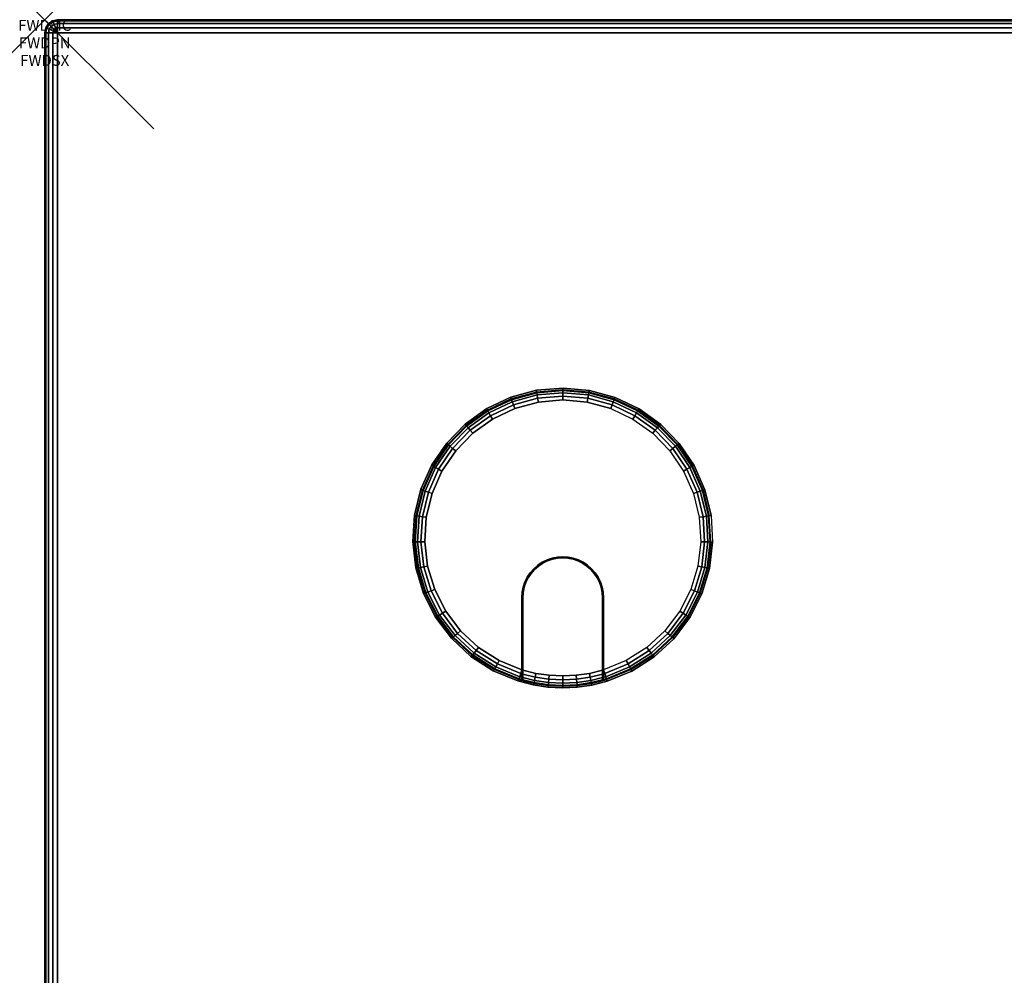
# Model space of a CAD drawing. Units: inches. Extents: x -0.2 to 72, y -24 to 0.
# Drawn here: x -0.2 to 8.8, y -8.8 to 0 of the extents above; entities that cross this region are included whole.
import ezdxf
from ezdxf.enums import TextEntityAlignment as Align

# ---------------------------------------------------------------- set-up
doc = ezdxf.new("R2010")
doc.units = ezdxf.units.IN
doc.header["$MEASUREMENT"] = 0
doc.header["$PDMODE"] = 3
doc.header["$PDSIZE"] = 1
for name, color, linetype in [('A-FURN-3-ATT', 7, 'Continuous'), ('A-FURN-3-NODE', 7, 'Continuous'), ('A-FURN-3-TABLE-SURFACE-BOTTOM', 255, 'Continuous'), ('A-FURN-3-TABLE-SURFACE-EDGE', 255, 'Continuous'), ('A-FURN-3-TABLE-SURFACE-GROMMET', 251, 'Continuous'), ('A-FURN-3-TABLE-SURFACE-TOP-HPL_TFL', 255, 'Continuous')]:
    doc.layers.add(name, color=color, linetype=linetype)
doc.styles.get("Standard").update_dxf_attribs({"font": 'arial.ttf'})

msp = doc.modelspace()

# ---------------------------------------------------------------- linework, layer by layer
at = {"layer": 'A-FURN-3-NODE'}
msp.add_point((0, 0), dxfattribs=at)
at = {"layer": 'A-FURN-3-TABLE-SURFACE-BOTTOM'}
msp.add_3dface([(0.1181, -0.1181, 41), (71.8819, -0.1181, 41), (71.8819, -23.8819, 41), (0.1181, -23.8819, 41)], dxfattribs=at)
at = {"layer": 'A-FURN-3-TABLE-SURFACE-GROMMET'}
for points, invisible_edges in [([(4.0549, -3.5641, 42), (4.2751, -3.46, 42), (4.9954, -3.3973, 42), (5.2303, -3.4618, 42)], 10), ([(4.2751, -3.46, 42), (4.5102, -3.3964, 42), (4.7528, -3.3753, 42), (4.9954, -3.3973, 42)], 8), ([(5.2303, -3.4618, 42), (5.4501, -3.5668, 42), (3.8565, -3.7054, 42), (4.0549, -3.5641, 42)], 10), ([(4.75, -3.4844, 42.1562), (4.5265, -3.5043, 42.1562), (4.31, -3.5633, 42.1562), (4.75, -4.9219, 42.1562)], 12), ([(4.75, -4.9219, 42.1562), (5.19, -3.5633, 42.1562), (4.9735, -3.5043, 42.1562), (4.75, -3.4844, 42.1562)], 9), ([(3.6862, -3.8795, 42), (3.8565, -3.7054, 42), (5.4501, -3.5668, 42), (5.648, -3.7089, 42)], 10), ([(4.7011, -4.9251, 42.1562), (4.75, -4.9219, 42.1562), (4.31, -3.5633, 42.1562), (4.1073, -3.6597, 42.1562)], 10), ([(4.75, -4.9219, 42.1562), (5.19, -3.5633, 42.1562), (5.3927, -3.6597, 42.1562), (4.7989, -4.9251, 42.1562)], 5), ([(4.1073, -3.6597, 42.1562), (3.9248, -3.7904, 42.1562), (4.6529, -4.9347, 42.1562), (4.7011, -4.9251, 42.1562)], 10), ([(5.5752, -3.7904, 42.1562), (4.8471, -4.9347, 42.1562), (4.7989, -4.9251, 42.1562), (5.3927, -3.6597, 42.1562)], 5), ([(5.648, -3.7089, 42), (5.8176, -3.8837, 42), (3.5493, -4.0809, 42), (3.6862, -3.8795, 42)], 10), ([(4.6065, -4.9504, 42.1562), (4.6529, -4.9347, 42.1562), (3.9248, -3.7904, 42.1562), (3.7683, -3.9512, 42.1562)], 10), ([(4.8471, -4.9347, 42.1562), (5.5752, -3.7904, 42.1562), (5.7317, -3.9512, 42.1562), (4.8935, -4.9504, 42.1562)], 5), ([(3.4501, -4.3034, 42), (3.5493, -4.0809, 42), (5.8176, -3.8837, 42), (5.9538, -4.0857, 42)], 10), ([(3.7683, -3.9512, 42.1562), (3.6427, -4.1371, 42.1562), (4.5625, -4.9721, 42.1562), (4.6065, -4.9504, 42.1562)], 10), ([(5.8573, -4.1371, 42.1562), (4.9375, -4.9721, 42.1562), (4.8935, -4.9504, 42.1562), (5.7317, -3.9512, 42.1562)], 5), ([(5.9538, -4.0857, 42), (6.0521, -4.3086, 42), (3.3918, -4.5398, 42), (3.4501, -4.3034, 42)], 10), ([(3.6427, -4.1371, 42.1562), (3.5518, -4.3423, 42.1562), (4.5217, -4.9994, 42.1562), (4.5625, -4.9721, 42.1562)], 10), ([(5.9482, -4.3423, 42.1562), (4.9783, -4.9994, 42.1562), (4.9375, -4.9721, 42.1562), (5.8573, -4.1371, 42.1562)], 5), ([(3.376, -4.7828, 42), (3.3918, -4.5398, 42), (6.0521, -4.3086, 42), (6.1096, -4.5453, 42)], 10), ([(3.5518, -4.3423, 42.1562), (3.4987, -4.5604, 42.1562), (4.4848, -5.0317, 42.1562), (4.5217, -4.9994, 42.1562)], 10), ([(6.0013, -4.5604, 42.1562), (5.0152, -5.0317, 42.1562), (4.9783, -4.9994, 42.1562), (5.9482, -4.3423, 42.1562)], 5), ([(6.1096, -4.5453, 42), (6.1244, -4.7885, 42), (3.4035, -5.0247, 42), (3.376, -4.7828, 42)], 10), ([(3.4987, -4.5604, 42.1562), (3.4848, -4.7843, 42.1562), (4.4525, -5.0686, 42.1562), (4.4848, -5.0317, 42.1562)], 10), ([(6.0152, -4.7843, 42.1562), (5.0475, -5.0686, 42.1562), (5.0152, -5.0317, 42.1562), (6.0013, -4.5604, 42.1562)], 5), ([(3.4848, -4.7843, 42.1562), (3.5108, -5.0073, 42.1562), (4.4252, -5.1094, 42.1562), (4.4525, -5.0686, 42.1562)], 10), ([(5.9892, -5.0073, 42.1562), (5.0748, -5.1094, 42.1562), (5.0475, -5.0686, 42.1562), (6.0152, -4.7843, 42.1562)], 5), ([(3.4731, -5.2581, 42), (3.4035, -5.0247, 42), (6.1244, -4.7885, 42), (6.0961, -5.0304, 42)], 10), ([(4.9325, -4.9808, 42.1562), (4.8897, -4.9597, 42.1562), (4.6103, -4.9597, 42.1562), (4.5675, -4.9808, 42.1562)], 10), ([(4.6555, -4.9443, 42.1562), (4.6103, -4.9597, 42.1562), (4.8897, -4.9597, 42.1562), (4.8445, -4.9443, 42.1562)], 10), ([(4.8445, -4.9443, 42.1562), (4.7976, -4.935, 42.1562), (4.7024, -4.935, 42.1562), (4.6555, -4.9443, 42.1562)], 10), ([(4.7024, -4.935, 42.1562), (4.7976, -4.935, 42.1562), (4.75, -4.9319, 42.1562)], 1), ([(6.0961, -5.0304, 42), (6.0255, -5.2636, 42), (3.5829, -5.4754, 42), (3.4731, -5.2581, 42)], 10), ([(3.5108, -5.0073, 42.1562), (3.5757, -5.2221, 42.1562), (4.4035, -5.1534, 42.1562), (4.4252, -5.1094, 42.1562)], 10), ([(4.4919, -5.0388, 42.1562), (4.4604, -5.0747, 42.1562), (5.0396, -5.0747, 42.1562), (5.0081, -5.0388, 42.1562)], 10), ([(5.0081, -5.0388, 42.1562), (4.9722, -5.0073, 42.1562), (4.5278, -5.0073, 42.1562), (4.4919, -5.0388, 42.1562)], 10), ([(4.5675, -4.9808, 42.1562), (4.5278, -5.0073, 42.1562), (4.9722, -5.0073, 42.1562), (4.9325, -4.9808, 42.1562)], 10), ([(5.9243, -5.2221, 42.1562), (5.0965, -5.1534, 42.1562), (5.0748, -5.1094, 42.1562), (5.9892, -5.0073, 42.1562)], 5), ([(4.4339, -5.1144, 42.1562), (4.4128, -5.1572, 42.1562), (5.0872, -5.1572, 42.1562), (5.0661, -5.1144, 42.1562)], 10), ([(5.0661, -5.1144, 42.1562), (5.0396, -5.0747, 42.1562), (4.4604, -5.0747, 42.1562), (4.4339, -5.1144, 42.1562)], 10), ([(3.5757, -5.2221, 42.1562), (3.6776, -5.4221, 42.1562), (4.3878, -5.1998, 42.1562), (4.4035, -5.1534, 42.1562)], 10), ([(3.6776, -5.4221, 42.1562), (3.8131, -5.6009, 42.1562), (4.3782, -5.2479, 42.1562), (4.3878, -5.1998, 42.1562)], 10), ([(4.3974, -5.2024, 42.1562), (4.3881, -5.2492, 42.1562), (5.1119, -5.2492, 42.1562), (5.1026, -5.2024, 42.1562)], 10), ([(5.1026, -5.2024, 42.1562), (5.0872, -5.1572, 42.1562), (4.4128, -5.1572, 42.1562), (4.3974, -5.2024, 42.1562)], 10), ([(5.8224, -5.4221, 42.1562), (5.1122, -5.1998, 42.1562), (5.0965, -5.1534, 42.1562), (5.9243, -5.2221, 42.1562)], 5), ([(5.6869, -5.6009, 42.1562), (5.1218, -5.2479, 42.1562), (5.1122, -5.1998, 42.1562), (5.8224, -5.4221, 42.1562)], 5), ([(6.0255, -5.2636, 42), (5.9148, -5.4806, 42), (3.7293, -5.67, 42), (3.5829, -5.4754, 42)], 10), ([(3.8131, -5.6009, 42.1562), (3.9781, -5.753, 42.1562), (4.375, -5.2969, 42.1562), (4.3782, -5.2479, 42.1562)], 10), ([(4.1674, -5.8736, 42.1562), (4.375, -5.9588, 42.1562), (4.375, -5.2969, 42.1562), (3.9781, -5.753, 42.1562)], 4), ([(4.375, -5.9588, 42.1562), (4.375, -6.0566, 42.0625), (4.375, -5.2969, 42.0625), (4.375, -5.2969, 42.1562)], 1), ([(5.115, -5.2969, 42.1562), (5.1119, -5.2492, 42.1562), (4.3881, -5.2492, 42.1562), (4.385, -5.2969, 42.1562)], 10), ([(4.385, -5.2969, 42.1562), (4.385, -5.2969, 42.0625), (4.385, -6.0595, 42.0625), (4.385, -5.9619, 42.1562)], 4), ([(4.385, -5.2969, 42.1562), (4.385, -5.9619, 42.1562), (5.115, -5.9619, 42.1562), (5.115, -5.2969, 42.1562)], 10), ([(5.115, -5.2969, 42.0625), (5.115, -5.2969, 42.1562), (5.115, -5.9619, 42.1562), (5.115, -6.0595, 42.0625)], 4), ([(5.5219, -5.753, 42.1562), (5.125, -5.2969, 42.1562), (5.1218, -5.2479, 42.1562), (5.6869, -5.6009, 42.1562)], 5), ([(5.125, -6.0566, 42.0625), (5.125, -5.9588, 42.1562), (5.125, -5.2969, 42.1562), (5.125, -5.2969, 42.0625)], 1), ([(5.125, -5.9588, 42.1562), (5.125, -5.2969, 42.1562), (5.5219, -5.753, 42.1562), (5.3326, -5.8736, 42.1562)], 2), ([(5.9148, -5.4806, 42), (5.7676, -5.6747, 42), (3.9077, -5.8356, 42), (3.7293, -5.67, 42)], 10), ([(5.7676, -5.6747, 42), (5.5884, -5.8398, 42), (4.1126, -5.9672, 42), (3.9077, -5.8356, 42)], 10), ([(5.5884, -5.8398, 42), (5.3829, -5.9707, 42), (4.3374, -6.0605, 42), (4.1126, -5.9672, 42)], 10), ([(4.375, -6.0566, 42.0625), (4.375, -5.9588, 42.1562), (4.375, -5.9956, 42.1494)], 9), ([(5.125, -6.0566, 42.0625), (5.125, -5.9956, 42.1494), (5.125, -5.9588, 42.1562)], 9), ([(5.1576, -6.0632, 42), (4.4789, -6.0972, 42), (4.3374, -6.0605, 42), (5.3829, -5.9707, 42)], 5), ([(4.375, -6.0566, 42.0625), (4.375, -5.9956, 42.1494), (4.375, -6.0273, 42.1295), (4.375, -6.0489, 42.0991)], 1), ([(4.385, -6.0595, 42.0625), (4.385, -5.9986, 42.1494), (4.385, -5.9619, 42.1562)], 9), ([(5.115, -5.9619, 42.1562), (4.385, -5.9619, 42.1562), (4.5047, -5.9916, 42.1562), (4.9953, -5.9916, 42.1562)], 5), ([(4.385, -6.0595, 42.0625), (4.385, -6.0518, 42.099), (4.385, -6.0302, 42.1295), (4.385, -5.9986, 42.1494)], 8), ([(4.9953, -5.9916, 42.1562), (4.5047, -5.9916, 42.1562), (4.6268, -6.0096, 42.1562), (4.8732, -6.0096, 42.1562)], 5), ([(4.8732, -6.0096, 42.1562), (4.6268, -6.0096, 42.1562), (4.75, -6.0156, 42.1562)], 1), ([(5.115, -6.0595, 42.0625), (5.115, -5.9619, 42.1562), (5.115, -5.9986, 42.1494)], 9), ([(5.115, -5.9986, 42.1494), (5.115, -6.0302, 42.1295), (5.115, -6.0518, 42.099), (5.115, -6.0595, 42.0625)], 8), ([(5.125, -6.0566, 42.0625), (5.125, -6.0489, 42.0991), (5.125, -6.0273, 42.1295), (5.125, -5.9956, 42.1494)], 8), ([(5.1576, -6.0632, 42), (5.0157, -6.0991, 42), (4.6123, -6.1176, 42), (4.4789, -6.0972, 42)], 10), ([(5.0157, -6.0991, 42), (4.8821, -6.1185, 42), (4.7472, -6.1247, 42), (4.6123, -6.1176, 42)], 8)]:
    msp.add_3dface(points, dxfattribs=dict(at, invisible_edges=invisible_edges))
at = {"layer": 'A-FURN-3-TABLE-SURFACE-TOP-HPL_TFL'}
msp.add_3dface([(0.1181, -23.8819, 42), (71.8819, -23.8819, 42), (71.8819, -0.1181, 42), (0.1181, -0.1181, 42)], dxfattribs=at)

# ---------------------------------------------------------------- texts
at = {"layer": 'A-FURN-3-ATT', "flags": 1}
for tag, text, p in [('FWDMC', 'FFA', (0, 0)), ('FWDPN', 'ILRG720F', (0, -0.1606)), ('FWDSX', 'HPL TOP', (0, -0.3213))]:
    msp.add_attdef(tag, text=text, height=0.1, dxfattribs=at).set_placement(p, align=Align.TOP_CENTER)

# ---------------------------------------------------------------- meshes
at = {"layer": 'A-FURN-3-TABLE-SURFACE-EDGE'}
mesh = msp.add_polymesh((21, 10), dxfattribs=at)
for k, corner in enumerate([(0.1181, -0.1181, 41), (0.1181, -0.0729, 41.009), (0.1181, -0.0346, 41.0346), (0.1181, -0.009, 41.0729), (0.1181, 0, 41.1181), (0.1181, 0, 41.8819), (0.1181, -0.009, 41.9271), (0.1181, -0.0346, 41.9654), (0.1181, -0.0729, 41.991), (0.1181, -0.1181, 42), (71.8819, -0.1181, 41), (71.8819, -0.0729, 41.009), (71.8819, -0.0346, 41.0346), (71.8819, -0.009, 41.0729), (71.8819, 0, 41.1181), (71.8819, 0, 41.8819), (71.8819, -0.009, 41.9271), (71.8819, -0.0346, 41.9654), (71.8819, -0.0729, 41.991), (71.8819, -0.1181, 42), (71.8819, -0.1181, 41), (71.8992, -0.0764, 41.009), (71.9139, -0.041, 41.0346), (71.9236, -0.0173, 41.0729), (71.9271, -0.009, 41.1181), (71.9271, -0.009, 41.8819), (71.9236, -0.0173, 41.9271), (71.9139, -0.041, 41.9654), (71.8992, -0.0764, 41.991), (71.8819, -0.1181, 42), (71.8819, -0.1181, 41), (71.9139, -0.0861, 41.009), (71.9409, -0.0591, 41.0346), (71.959, -0.041, 41.0729), (71.9654, -0.0346, 41.1181), (71.9654, -0.0346, 41.8819), (71.959, -0.041, 41.9271), (71.9409, -0.0591, 41.9654), (71.9139, -0.0861, 41.991), (71.8819, -0.1181, 42), (71.8819, -0.1181, 41), (71.9236, -0.1008, 41.009), (71.959, -0.0861, 41.0346), (71.9827, -0.0764, 41.0729), (71.991, -0.0729, 41.1181), (71.991, -0.0729, 41.8819), (71.9827, -0.0764, 41.9271), (71.959, -0.0861, 41.9654), (71.9236, -0.1008, 41.991), (71.8819, -0.1181, 42), (71.8819, -0.1181, 41), (71.9271, -0.1181, 41.009), (71.9654, -0.1181, 41.0346), (71.991, -0.1181, 41.0729), (72, -0.1181, 41.1181), (72, -0.1181, 41.8819), (71.991, -0.1181, 41.9271), (71.9654, -0.1181, 41.9654), (71.9271, -0.1181, 41.991), (71.8819, -0.1181, 42), (71.8819, -23.8819, 41), (71.9271, -23.8819, 41.009), (71.9654, -23.8819, 41.0346), (71.991, -23.8819, 41.0729), (72, -23.8819, 41.1181), (72, -23.8819, 41.8819), (71.991, -23.8819, 41.9271), (71.9654, -23.8819, 41.9654), (71.9271, -23.8819, 41.991), (71.8819, -23.8819, 42), (71.8819, -23.8819, 41), (71.9236, -23.8992, 41.009), (71.959, -23.9139, 41.0346), (71.9827, -23.9236, 41.0729), (71.991, -23.9271, 41.1181), (71.991, -23.9271, 41.8819), (71.9827, -23.9236, 41.9271), (71.959, -23.9139, 41.9654), (71.9236, -23.8992, 41.991), (71.8819, -23.8819, 42), (71.8819, -23.8819, 41), (71.9139, -23.9139, 41.009), (71.9409, -23.9409, 41.0346), (71.959, -23.959, 41.0729), (71.9654, -23.9654, 41.1181), (71.9654, -23.9654, 41.8819), (71.959, -23.959, 41.9271), (71.9409, -23.9409, 41.9654), (71.9139, -23.9139, 41.991), (71.8819, -23.8819, 42), (71.8819, -23.8819, 41), (71.8992, -23.9236, 41.009), (71.9139, -23.959, 41.0346), (71.9236, -23.9827, 41.0729), (71.9271, -23.991, 41.1181), (71.9271, -23.991, 41.8819), (71.9236, -23.9827, 41.9271), (71.9139, -23.959, 41.9654), (71.8992, -23.9236, 41.991), (71.8819, -23.8819, 42), (71.8819, -23.8819, 41), (71.8819, -23.9271, 41.009), (71.8819, -23.9654, 41.0346), (71.8819, -23.991, 41.0729), (71.8819, -24, 41.1181), (71.8819, -24, 41.8819), (71.8819, -23.991, 41.9271), (71.8819, -23.9654, 41.9654), (71.8819, -23.9271, 41.991), (71.8819, -23.8819, 42), (0.1181, -23.8819, 41), (0.1181, -23.9271, 41.009), (0.1181, -23.9654, 41.0346), (0.1181, -23.991, 41.0729), (0.1181, -24, 41.1181), (0.1181, -24, 41.8819), (0.1181, -23.991, 41.9271), (0.1181, -23.9654, 41.9654), (0.1181, -23.9271, 41.991), (0.1181, -23.8819, 42), (0.1181, -23.8819, 41), (0.1008, -23.9236, 41.009), (0.0861, -23.959, 41.0346), (0.0764, -23.9827, 41.0729), (0.0729, -23.991, 41.1181), (0.0729, -23.991, 41.8819), (0.0764, -23.9827, 41.9271), (0.0861, -23.959, 41.9654), (0.1008, -23.9236, 41.991), (0.1181, -23.8819, 42), (0.1181, -23.8819, 41), (0.0861, -23.9139, 41.009), (0.0591, -23.9409, 41.0346), (0.041, -23.959, 41.0729), (0.0346, -23.9654, 41.1181), (0.0346, -23.9654, 41.8819), (0.041, -23.959, 41.9271), (0.0591, -23.9409, 41.9654), (0.0861, -23.9139, 41.991), (0.1181, -23.8819, 42), (0.1181, -23.8819, 41), (0.0764, -23.8992, 41.009), (0.041, -23.9139, 41.0346), (0.0173, -23.9236, 41.0729), (0.009, -23.9271, 41.1181), (0.009, -23.9271, 41.8819), (0.0173, -23.9236, 41.9271), (0.041, -23.9139, 41.9654), (0.0764, -23.8992, 41.991), (0.1181, -23.8819, 42), (0.1181, -23.8819, 41), (0.0729, -23.8819, 41.009), (0.0346, -23.8819, 41.0346), (0.009, -23.8819, 41.0729), (0, -23.8819, 41.1181), (0, -23.8819, 41.8819), (0.009, -23.8819, 41.9271), (0.0346, -23.8819, 41.9654), (0.0729, -23.8819, 41.991), (0.1181, -23.8819, 42), (0.1181, -0.1181, 41), (0.0729, -0.1181, 41.009), (0.0346, -0.1181, 41.0346), (0.009, -0.1181, 41.0729), (0, -0.1181, 41.1181), (0, -0.1181, 41.8819), (0.009, -0.1181, 41.9271), (0.0346, -0.1181, 41.9654), (0.0729, -0.1181, 41.991), (0.1181, -0.1181, 42), (0.1181, -0.1181, 41), (0.0764, -0.1008, 41.009), (0.041, -0.0861, 41.0346), (0.0173, -0.0764, 41.0729), (0.009, -0.0729, 41.1181), (0.009, -0.0729, 41.8819), (0.0173, -0.0764, 41.9271), (0.041, -0.0861, 41.9654), (0.0764, -0.1008, 41.991), (0.1181, -0.1181, 42), (0.1181, -0.1181, 41), (0.0861, -0.0861, 41.009), (0.0591, -0.0591, 41.0346), (0.041, -0.041, 41.0729), (0.0346, -0.0346, 41.1181), (0.0346, -0.0346, 41.8819), (0.041, -0.041, 41.9271), (0.0591, -0.0591, 41.9654), (0.0861, -0.0861, 41.991), (0.1181, -0.1181, 42), (0.1181, -0.1181, 41), (0.1008, -0.0764, 41.009), (0.0861, -0.041, 41.0346), (0.0764, -0.0173, 41.0729), (0.0729, -0.009, 41.1181), (0.0729, -0.009, 41.8819), (0.0764, -0.0173, 41.9271), (0.0861, -0.041, 41.9654), (0.1008, -0.0764, 41.991), (0.1181, -0.1181, 42), (0.1181, -0.1181, 41), (0.1181, -0.0729, 41.009), (0.1181, -0.0346, 41.0346), (0.1181, -0.009, 41.0729), (0.1181, 0, 41.1181), (0.1181, 0, 41.8819), (0.1181, -0.009, 41.9271), (0.1181, -0.0346, 41.9654), (0.1181, -0.0729, 41.991), (0.1181, -0.1181, 42)]):
    mesh.set_mesh_vertex(divmod(k, 10), corner)
at = {"layer": 'A-FURN-3-TABLE-SURFACE-GROMMET'}
mesh = msp.add_polymesh((2, 38), dxfattribs=dict(at, n_close=True))
for k, corner in enumerate([(6.1096, -4.5453, 42), (6.0521, -4.3086, 42), (5.9538, -4.0857, 42), (5.8176, -3.8837, 42), (5.648, -3.7089, 42), (5.4501, -3.5668, 42), (5.2303, -3.4618, 42), (4.9954, -3.3973, 42), (4.7528, -3.3753, 42), (4.5102, -3.3964, 42), (4.2751, -3.46, 42), (4.0549, -3.5641, 42), (3.8565, -3.7054, 42), (3.6862, -3.8795, 42), (3.5493, -4.0809, 42), (3.4501, -4.3034, 42), (3.3918, -4.5398, 42), (3.376, -4.7828, 42), (3.4035, -5.0247, 42), (3.4731, -5.2581, 42), (3.5829, -5.4754, 42), (3.7293, -5.67, 42), (3.9077, -5.8356, 42), (4.1126, -5.9672, 42), (4.3374, -6.0605, 42), (4.4789, -6.0972, 42), (4.6123, -6.1176, 42), (4.7472, -6.1247, 42), (4.8821, -6.1185, 42), (5.0157, -6.0991, 42), (5.1576, -6.0632, 42), (5.3829, -5.9707, 42), (5.5884, -5.8398, 42), (5.7676, -5.6747, 42), (5.9148, -5.4806, 42), (6.0255, -5.2636, 42), (6.0961, -5.0304, 42), (6.1244, -4.7885, 42), (6.094, -4.5463, 42.0625), (6.0369, -4.3121, 42.0625), (5.9394, -4.0917, 42.0625), (5.8044, -3.892, 42.0625), (5.6363, -3.7193, 42.0625), (5.4403, -3.5789, 42.0625), (5.2226, -3.4754, 42.0625), (4.9901, -3.412, 42.0625), (4.75, -3.3906, 42.0625), (4.5099, -3.412, 42.0625), (4.2774, -3.4754, 42.0625), (4.0597, -3.5789, 42.0625), (3.8637, -3.7193, 42.0625), (3.6956, -3.892, 42.0625), (3.5606, -4.0917, 42.0625), (3.4631, -4.3121, 42.0625), (3.406, -4.5463, 42.0625), (3.3911, -4.7869, 42.0625), (3.419, -5.0263, 42.0625), (3.4887, -5.257, 42.0625), (3.5981, -5.4718, 42.0625), (3.7437, -5.6639, 42.0625), (3.9209, -5.8273, 42.0625), (4.1242, -5.9568, 42.0625), (4.3472, -6.0483, 42.0625), (4.4866, -6.0836, 42.0625), (4.6176, -6.1029, 42.0625), (4.75, -6.1094, 42.0625), (4.8824, -6.1029, 42.0625), (5.0134, -6.0836, 42.0625), (5.1528, -6.0483, 42.0625), (5.3758, -5.9568, 42.0625), (5.5791, -5.8273, 42.0625), (5.7563, -5.6639, 42.0625), (5.9019, -5.4718, 42.0625), (6.0113, -5.257, 42.0625), (6.081, -5.0263, 42.0625), (6.1089, -4.7869, 42.0625)]):
    mesh.set_mesh_vertex(divmod(k, 38), corner)
mesh = msp.add_polymesh((35, 5), dxfattribs=at)
for k, corner in enumerate([(5.125, -5.9588, 42.1562), (5.125, -5.9956, 42.1494), (5.125, -6.0273, 42.1295), (5.125, -6.0489, 42.0991), (5.125, -6.0566, 42.0625), (5.125, -5.9588, 42.1562), (5.1356, -5.9931, 42.1491), (5.1446, -6.0221, 42.1288), (5.1507, -6.0415, 42.0984), (5.1528, -6.0483, 42.0625), (5.3326, -5.8736, 42.1562), (5.3491, -5.9054, 42.1491), (5.3631, -5.9324, 42.1288), (5.3725, -5.9505, 42.0984), (5.3758, -5.9568, 42.0625), (5.5219, -5.753, 42.1562), (5.5438, -5.7814, 42.1491), (5.5623, -5.8055, 42.1288), (5.5747, -5.8216, 42.0984), (5.5791, -5.8273, 42.0625), (5.6869, -5.6009, 42.1562), (5.7135, -5.625, 42.1491), (5.736, -5.6455, 42.1288), (5.751, -5.6591, 42.0984), (5.7563, -5.6639, 42.0625), (5.8224, -5.4221, 42.1562), (5.8528, -5.4411, 42.1491), (5.8786, -5.4573, 42.1288), (5.8958, -5.468, 42.0984), (5.9019, -5.4718, 42.0625), (5.9243, -5.2221, 42.1562), (5.9576, -5.2355, 42.1491), (5.9858, -5.2468, 42.1288), (6.0046, -5.2544, 42.0984), (6.0113, -5.257, 42.0625), (5.9892, -5.0073, 42.1562), (6.0243, -5.0145, 42.1491), (6.0541, -5.0207, 42.1288), (6.074, -5.0249, 42.0984), (6.081, -5.0263, 42.0625), (6.0152, -4.7843, 42.1562), (6.051, -4.7853, 42.1491), (6.0814, -4.7861, 42.1288), (6.1017, -4.7867, 42.0984), (6.1089, -4.7869, 42.0625), (6.0013, -4.5604, 42.1562), (6.0368, -4.555, 42.1491), (6.0669, -4.5504, 42.1288), (6.087, -4.5474, 42.0984), (6.094, -4.5463, 42.0625), (5.9482, -4.3423, 42.1562), (5.9821, -4.3308, 42.1491), (6.0109, -4.321, 42.1288), (6.0302, -4.3144, 42.0984), (6.0369, -4.3121, 42.0625), (5.8573, -4.1371, 42.1562), (5.8887, -4.1198, 42.1491), (5.9153, -4.105, 42.1288), (5.9331, -4.0952, 42.0984), (5.9394, -4.0917, 42.0625), (5.7317, -3.9512, 42.1562), (5.7595, -3.9285, 42.1491), (5.7831, -3.9093, 42.1288), (5.7989, -3.8965, 42.0984), (5.8044, -3.892, 42.0625), (5.5752, -3.7904, 42.1562), (5.5986, -3.7632, 42.1491), (5.6184, -3.7401, 42.1288), (5.6316, -3.7247, 42.0984), (5.6363, -3.7193, 42.0625), (5.3927, -3.6597, 42.1562), (5.4109, -3.6288, 42.1491), (5.4264, -3.6026, 42.1288), (5.4367, -3.5851, 42.0984), (5.4403, -3.5789, 42.0625), (5.19, -3.5633, 42.1562), (5.2025, -3.5297, 42.1491), (5.2131, -3.5012, 42.1288), (5.2201, -3.4821, 42.0984), (5.2226, -3.4754, 42.0625), (4.9735, -3.5043, 42.1562), (4.9799, -3.469, 42.1491), (4.9852, -3.439, 42.1288), (4.9888, -3.419, 42.0984), (4.9901, -3.412, 42.0625), (4.75, -3.4844, 42.1562), (4.75, -3.4485, 42.1491), (4.75, -3.4181, 42.1288), (4.75, -3.3978, 42.0984), (4.75, -3.3906, 42.0625), (4.5265, -3.5043, 42.1562), (4.5201, -3.469, 42.1491), (4.5148, -3.439, 42.1288), (4.5112, -3.419, 42.0984), (4.5099, -3.412, 42.0625), (4.31, -3.5633, 42.1562), (4.2975, -3.5297, 42.1491), (4.2869, -3.5012, 42.1288), (4.2799, -3.4821, 42.0984), (4.2774, -3.4754, 42.0625), (4.1073, -3.6597, 42.1562), (4.0891, -3.6288, 42.1491), (4.0736, -3.6026, 42.1288), (4.0633, -3.5851, 42.0984), (4.0597, -3.5789, 42.0625), (3.9248, -3.7904, 42.1562), (3.9014, -3.7632, 42.1491), (3.8816, -3.7401, 42.1288), (3.8684, -3.7247, 42.0984), (3.8637, -3.7193, 42.0625), (3.7683, -3.9512, 42.1562), (3.7405, -3.9285, 42.1491), (3.7169, -3.9093, 42.1288), (3.7011, -3.8965, 42.0984), (3.6956, -3.892, 42.0625), (3.6427, -4.1371, 42.1562), (3.6113, -4.1198, 42.1491), (3.5847, -4.105, 42.1288), (3.5669, -4.0952, 42.0984), (3.5606, -4.0917, 42.0625), (3.5518, -4.3423, 42.1562), (3.5179, -4.3308, 42.1491), (3.4891, -4.321, 42.1288), (3.4698, -4.3144, 42.0984), (3.4631, -4.3121, 42.0625), (3.4987, -4.5604, 42.1562), (3.4632, -4.555, 42.1491), (3.4331, -4.5504, 42.1288), (3.413, -4.5474, 42.0984), (3.406, -4.5463, 42.0625), (3.4848, -4.7843, 42.1562), (3.449, -4.7853, 42.1491), (3.4186, -4.7861, 42.1288), (3.3983, -4.7867, 42.0984), (3.3911, -4.7869, 42.0625), (3.5108, -5.0073, 42.1562), (3.4757, -5.0145, 42.1491), (3.4459, -5.0207, 42.1288), (3.426, -5.0249, 42.0984), (3.419, -5.0263, 42.0625), (3.5757, -5.2221, 42.1562), (3.5424, -5.2355, 42.1491), (3.5142, -5.2468, 42.1288), (3.4954, -5.2544, 42.0984), (3.4887, -5.257, 42.0625), (3.6776, -5.4221, 42.1562), (3.6472, -5.4411, 42.1491), (3.6214, -5.4573, 42.1288), (3.6042, -5.468, 42.0984), (3.5981, -5.4718, 42.0625), (3.8131, -5.6009, 42.1562), (3.7865, -5.625, 42.1491), (3.764, -5.6455, 42.1288), (3.749, -5.6591, 42.0984), (3.7437, -5.6639, 42.0625), (3.9781, -5.753, 42.1562), (3.9562, -5.7814, 42.1491), (3.9377, -5.8055, 42.1288), (3.9253, -5.8216, 42.0984), (3.9209, -5.8273, 42.0625), (4.1674, -5.8736, 42.1562), (4.1509, -5.9054, 42.1491), (4.1369, -5.9324, 42.1288), (4.1275, -5.9505, 42.0984), (4.1242, -5.9568, 42.0625), (4.375, -5.9588, 42.1562), (4.3644, -5.9931, 42.1491), (4.3554, -6.0221, 42.1288), (4.3493, -6.0415, 42.0984), (4.3472, -6.0483, 42.0625), (4.375, -5.9588, 42.1562), (4.375, -5.9956, 42.1494), (4.375, -6.0273, 42.1295), (4.375, -6.0489, 42.0991), (4.375, -6.0566, 42.0625)]):
    mesh.set_mesh_vertex(divmod(k, 5), corner)
mesh = msp.add_polymesh((2, 25), dxfattribs=at)
for k, corner in enumerate([(4.375, -5.2969, 42.0625), (4.3782, -5.2479, 42.0625), (4.3878, -5.1998, 42.0625), (4.4035, -5.1534, 42.0625), (4.4252, -5.1094, 42.0625), (4.4525, -5.0686, 42.0625), (4.4848, -5.0317, 42.0625), (4.5217, -4.9994, 42.0625), (4.5625, -4.9721, 42.0625), (4.6065, -4.9504, 42.0625), (4.6529, -4.9347, 42.0625), (4.7011, -4.9251, 42.0625), (4.75, -4.9219, 42.0625), (4.7989, -4.9251, 42.0625), (4.8471, -4.9347, 42.0625), (4.8935, -4.9504, 42.0625), (4.9375, -4.9721, 42.0625), (4.9783, -4.9994, 42.0625), (5.0152, -5.0317, 42.0625), (5.0475, -5.0686, 42.0625), (5.0748, -5.1094, 42.0625), (5.0965, -5.1534, 42.0625), (5.1122, -5.1998, 42.0625), (5.1218, -5.2479, 42.0625), (5.125, -5.2969, 42.0625), (4.375, -5.2969, 42.1562), (4.3782, -5.2479, 42.1562), (4.3878, -5.1998, 42.1562), (4.4035, -5.1534, 42.1562), (4.4252, -5.1094, 42.1562), (4.4525, -5.0686, 42.1562), (4.4848, -5.0317, 42.1562), (4.5217, -4.9994, 42.1562), (4.5625, -4.9721, 42.1562), (4.6065, -4.9504, 42.1562), (4.6529, -4.9347, 42.1562), (4.7011, -4.9251, 42.1562), (4.75, -4.9219, 42.1562), (4.7989, -4.9251, 42.1562), (4.8471, -4.9347, 42.1562), (4.8935, -4.9504, 42.1562), (4.9375, -4.9721, 42.1562), (4.9783, -4.9994, 42.1562), (5.0152, -5.0317, 42.1562), (5.0475, -5.0686, 42.1562), (5.0748, -5.1094, 42.1562), (5.0965, -5.1534, 42.1562), (5.1122, -5.1998, 42.1562), (5.1218, -5.2479, 42.1562), (5.125, -5.2969, 42.1562)]):
    mesh.set_mesh_vertex(divmod(k, 25), corner)
mesh = msp.add_polymesh((2, 25), dxfattribs=at)
for k, corner in enumerate([(4.385, -5.2969, 42.1562), (4.3881, -5.2492, 42.1562), (4.3974, -5.2024, 42.1562), (4.4128, -5.1572, 42.1562), (4.4339, -5.1144, 42.1562), (4.4604, -5.0747, 42.1562), (4.4919, -5.0388, 42.1562), (4.5278, -5.0073, 42.1562), (4.5675, -4.9808, 42.1562), (4.6103, -4.9597, 42.1562), (4.6555, -4.9443, 42.1562), (4.7024, -4.935, 42.1562), (4.75, -4.9319, 42.1562), (4.7976, -4.935, 42.1562), (4.8445, -4.9443, 42.1562), (4.8897, -4.9597, 42.1562), (4.9325, -4.9808, 42.1562), (4.9722, -5.0073, 42.1562), (5.0081, -5.0388, 42.1562), (5.0396, -5.0747, 42.1562), (5.0661, -5.1144, 42.1562), (5.0872, -5.1572, 42.1562), (5.1026, -5.2024, 42.1562), (5.1119, -5.2492, 42.1562), (5.115, -5.2969, 42.1562), (4.385, -5.2969, 42.0625), (4.3881, -5.2492, 42.0625), (4.3974, -5.2024, 42.0625), (4.4128, -5.1572, 42.0625), (4.4339, -5.1144, 42.0625), (4.4604, -5.0747, 42.0625), (4.4919, -5.0388, 42.0625), (4.5278, -5.0073, 42.0625), (4.5675, -4.9808, 42.0625), (4.6103, -4.9597, 42.0625), (4.6555, -4.9443, 42.0625), (4.7024, -4.935, 42.0625), (4.75, -4.9319, 42.0625), (4.7976, -4.935, 42.0625), (4.8445, -4.9443, 42.0625), (4.8897, -4.9597, 42.0625), (4.9325, -4.9808, 42.0625), (4.9722, -5.0073, 42.0625), (5.0081, -5.0388, 42.0625), (5.0396, -5.0747, 42.0625), (5.0661, -5.1144, 42.0625), (5.0872, -5.1572, 42.0625), (5.1026, -5.2024, 42.0625), (5.1119, -5.2492, 42.0625), (5.115, -5.2969, 42.0625)]):
    mesh.set_mesh_vertex(divmod(k, 25), corner)
mesh = msp.add_polymesh((7, 5), dxfattribs=at)
for k, corner in enumerate([(4.385, -5.9619, 42.1562), (4.385, -5.9986, 42.1494), (4.385, -6.0302, 42.1295), (4.385, -6.0518, 42.099), (4.385, -6.0595, 42.0625), (4.5047, -5.9916, 42.1562), (4.4978, -6.0268, 42.1491), (4.4919, -6.0567, 42.1288), (4.4879, -6.0766, 42.0984), (4.4866, -6.0836, 42.0625), (4.6268, -6.0096, 42.1562), (4.6233, -6.0453, 42.1491), (4.6203, -6.0756, 42.1288), (4.6183, -6.0958, 42.0984), (4.6176, -6.1029, 42.0625), (4.75, -6.0156, 42.1562), (4.75, -6.0515, 42.1491), (4.75, -6.0819, 42.1288), (4.75, -6.1022, 42.0984), (4.75, -6.1094, 42.0625), (4.8732, -6.0096, 42.1562), (4.8767, -6.0453, 42.1491), (4.8797, -6.0756, 42.1288), (4.8817, -6.0958, 42.0984), (4.8824, -6.1029, 42.0625), (4.9953, -5.9916, 42.1562), (5.0022, -6.0268, 42.1491), (5.0081, -6.0567, 42.1288), (5.0121, -6.0766, 42.0984), (5.0134, -6.0836, 42.0625), (5.115, -5.9619, 42.1562), (5.115, -5.9986, 42.1494), (5.115, -6.0302, 42.1295), (5.115, -6.0518, 42.099), (5.115, -6.0595, 42.0625)]):
    mesh.set_mesh_vertex(divmod(k, 5), corner)

doc.saveas('drawing.dxf')
